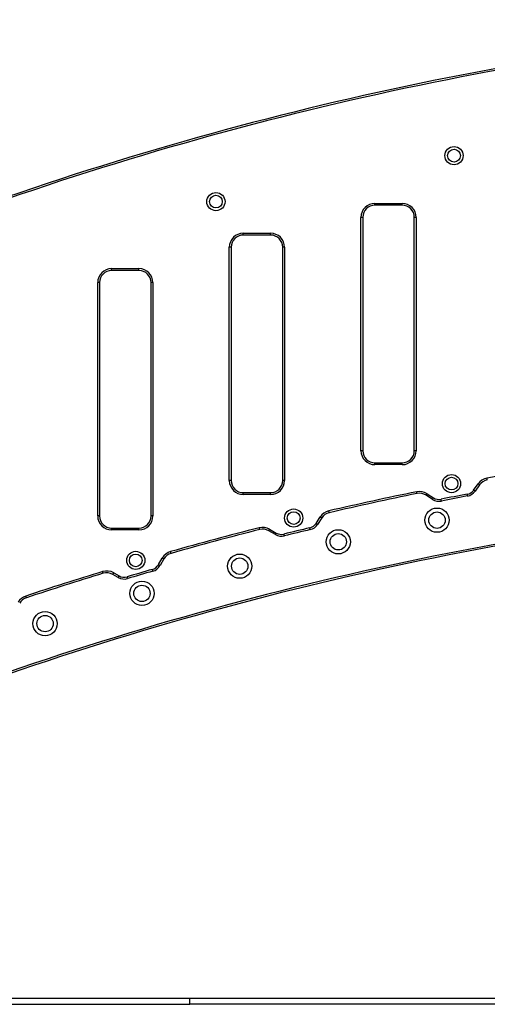
# Model space of a CAD drawing. Units: millimetres. Extents: x 524 to 9046, y 770 to 12226.
# Drawn here: x 4467 to 5238, y 10397 to 12022 of the extents above; entities that cross this region are included whole.
import ezdxf

# ---------------------------------------------------------------- set-up
doc = ezdxf.new("R2010")
doc.units = ezdxf.units.MM
doc.header["$LTSCALE"] = 100

msp = doc.modelspace()

# ---------------------------------------------------------------- linework, layer by layer
at = {"color": 7, "linetype": 'Continuous', "lineweight": 25}
for p, q in [((5052.5, 11718.4), (5097.5, 11718.4)), ((5052.5, 11715.4), (5052.5, 11718.4)), ((5097.5, 11715.4), (5052.5, 11715.4)), ((5097.5, 11715.4), (5097.5, 11718.4)), ((5029.5, 11310.4), (5029.5, 11695.4)), ((5032.5, 11695.4), (5029.5, 11695.4)), ((5032.5, 11695.4), (5032.5, 11310.4)), ((5117.5, 11310.4), (5117.5, 11695.4)), ((5120.5, 11695.4), (5117.5, 11695.4)), ((5120.5, 11695.4), (5120.5, 11310.4)), ((4835.5, 11669.2), (4880.5, 11669.2)), ((4835.5, 11666.2), (4835.5, 11669.2)), ((4880.5, 11666.2), (4835.5, 11666.2)), ((4880.5, 11666.2), (4880.5, 11669.2)), ((4812.5, 11261.2), (4812.5, 11646.2)), ((4815.5, 11646.2), (4812.5, 11646.2)), ((4815.5, 11646.2), (4815.5, 11261.2)), ((4900.5, 11261.2), (4900.5, 11646.2)), ((4903.5, 11646.2), (4900.5, 11646.2)), ((4903.5, 11646.2), (4903.5, 11261.2)), ((4618.5, 11610.8), (4663.5, 11610.8)), ((4618.5, 11607.8), (4618.5, 11610.8)), ((4663.5, 11607.8), (4618.5, 11607.8)), ((4663.5, 11607.8), (4663.5, 11610.8)), ((4595.5, 11202.8), (4595.5, 11587.8)), ((4598.5, 11587.8), (4595.5, 11587.8)), ((4598.5, 11587.8), (4598.5, 11202.8)), ((4683.5, 11202.8), (4683.5, 11587.8)), ((4686.5, 11587.8), (4683.5, 11587.8)), ((4686.5, 11587.8), (4686.5, 11202.8)), ((5032.5, 11310.4), (5029.5, 11310.4)), ((5120.5, 11310.4), (5117.5, 11310.4)), ((5052.5, 11287.4), (5052.5, 11290.4)), ((5052.5, 11290.4), (5097.5, 11290.4)), ((5097.5, 11287.4), (5052.5, 11287.4)), ((5097.5, 11287.4), (5097.5, 11290.4)), ((4815.5, 11261.2), (4812.5, 11261.2)), ((4903.5, 11261.2), (4900.5, 11261.2)), ((5215.3, 11245.5), (5222.6, 11255.7)), ((5225.1, 11254), (5217.8, 11243.7)), ((4835.5, 11238.2), (4835.5, 11241.2)), ((4835.5, 11241.2), (4880.5, 11241.2)), ((4880.5, 11238.2), (4835.5, 11238.2)), ((4880.5, 11238.2), (4880.5, 11241.2)), ((5147.4, 11230.1), (5136.8, 11236.9)), ((5138.5, 11239.5), (5149, 11232.7)), ((4598.5, 11202.8), (4595.5, 11202.8)), ((4686.5, 11202.8), (4683.5, 11202.8)), ((4955.5, 11190.5), (4962.3, 11201.1)), ((4964.9, 11199.4), (4958.1, 11188.9)), ((4618.5, 11179.8), (4618.5, 11182.8)), ((4618.5, 11182.8), (4663.5, 11182.8)), ((4663.5, 11179.8), (4618.5, 11179.8)), ((4663.5, 11179.8), (4663.5, 11182.8)), ((4888.4, 11171.9), (4877.5, 11178.2)), ((4879, 11180.8), (4889.9, 11174.5)), ((4695.7, 11122.4), (4702, 11133.3)), ((4704.6, 11131.8), (4698.3, 11120.9)), ((4629.2, 11101.2), (4620.4, 11106.3)), ((4621.9, 11108.9), (4630.7, 11103.8)), ((3209, 10407), (4747.2, 10407)), ((3209, 10397), (4747.2, 10397)), ((4747.2, 10397), (4747.2, 10407)), ((4747.2, 10407), (5856, 10407)), ((5856, 10397), (4747.2, 10397))]:
    msp.add_line(p, q, dxfattribs=at)
at = {"color": 7, "linetype": 'Continuous', "lineweight": 25, "flags": 128}
for points in [[(5237.8, 11262.1), (5237.8, 11262.1), (5237.7, 11262.3), (5237.7, 11262.6), (5237.6, 11262.9), (5237.5, 11263.4), (5237.4, 11263.9), (5237.3, 11264.5), (5237.2, 11265)], [(5122, 11239.7), (5122, 11239.8), (5122, 11239.9), (5121.9, 11240.2), (5121.9, 11240.6), (5121.8, 11241), (5121.7, 11241.5), (5121.5, 11242.1), (5121.4, 11242.6)], [(5217.8, 11243.7), (5217.7, 11243.8), (5217.6, 11243.9), (5217.4, 11244), (5217.1, 11244.3), (5216.7, 11244.5), (5216.3, 11244.8), (5215.8, 11245.1), (5215.3, 11245.5)], [(5225.1, 11254), (5225, 11254), (5224.9, 11254.1), (5224.7, 11254.3), (5224.4, 11254.5), (5224, 11254.8), (5223.6, 11255.1), (5223.1, 11255.4), (5222.6, 11255.7)], [(5136.8, 11236.9), (5136.9, 11237), (5137, 11237.1), (5137.1, 11237.4), (5137.3, 11237.7), (5137.6, 11238.1), (5137.8, 11238.5), (5138.1, 11239), (5138.5, 11239.5)], [(5147.4, 11230.1), (5147.5, 11230.2), (5147.5, 11230.3), (5147.7, 11230.6), (5147.9, 11230.9), (5148.1, 11231.3), (5148.4, 11231.7), (5148.7, 11232.2), (5149, 11232.7)], [(5162.1, 11227.3), (5162.1, 11227.4), (5162.1, 11227.6), (5162, 11227.8), (5161.9, 11228.2), (5161.8, 11228.7), (5161.7, 11229.2), (5161.6, 11229.7), (5161.5, 11230.3)], [(5205.2, 11235.7), (5205.2, 11235.7), (5205.2, 11235.9), (5205.1, 11236.2), (5205, 11236.5), (5205, 11237), (5204.9, 11237.5), (5204.8, 11238.1), (5204.6, 11238.6)], [(4977.2, 11208.1), (4977.2, 11208.2), (4977.1, 11208.3), (4977.1, 11208.6), (4977, 11209), (4976.9, 11209.4), (4976.8, 11209.9), (4976.6, 11210.5), (4976.5, 11211)], [(4964.9, 11199.4), (4964.8, 11199.5), (4964.7, 11199.6), (4964.4, 11199.7), (4964.1, 11199.9), (4963.7, 11200.2), (4963.3, 11200.4), (4962.8, 11200.7), (4962.3, 11201.1)], [(4862.6, 11180.3), (4862.6, 11180.3), (4862.5, 11180.5), (4862.5, 11180.8), (4862.4, 11181.1), (4862.3, 11181.6), (4862.1, 11182.1), (4862, 11182.6), (4861.9, 11183.2)], [(4877.5, 11178.2), (4877.6, 11178.3), (4877.6, 11178.4), (4877.8, 11178.7), (4878, 11179), (4878.2, 11179.4), (4878.4, 11179.8), (4878.7, 11180.3), (4879, 11180.8)], [(4945.9, 11180.2), (4945.9, 11180.3), (4945.8, 11180.4), (4945.8, 11180.7), (4945.7, 11181.1), (4945.6, 11181.5), (4945.5, 11182), (4945.3, 11182.6), (4945.2, 11183.1)], [(4958.1, 11188.9), (4958, 11188.9), (4957.9, 11189), (4957.6, 11189.1), (4957.3, 11189.3), (4957, 11189.6), (4956.5, 11189.9), (4956, 11190.2), (4955.5, 11190.5)], [(4888.4, 11171.9), (4888.5, 11172), (4888.5, 11172.1), (4888.7, 11172.4), (4888.9, 11172.7), (4889.1, 11173.1), (4889.4, 11173.5), (4889.6, 11174), (4889.9, 11174.5)], [(4903.2, 11169.8), (4903.2, 11169.9), (4903.2, 11170.1), (4903.1, 11170.3), (4903, 11170.7), (4902.9, 11171.1), (4902.8, 11171.6), (4902.6, 11172.2), (4902.5, 11172.8)], [(4704.6, 11131.8), (4704.5, 11131.8), (4704.4, 11131.9), (4704.1, 11132), (4703.8, 11132.2), (4703.4, 11132.4), (4703, 11132.7), (4702.5, 11133), (4702, 11133.3)], [(4716.4, 11141), (4716.4, 11141.1), (4716.4, 11141.2), (4716.3, 11141.5), (4716.2, 11141.9), (4716.1, 11142.3), (4715.9, 11142.8), (4715.8, 11143.3), (4715.6, 11143.9)], [(4686.5, 11111.6), (4686.5, 11111.7), (4686.5, 11111.9), (4686.4, 11112.1), (4686.3, 11112.5), (4686.2, 11112.9), (4686, 11113.4), (4685.8, 11114), (4685.7, 11114.5)], [(4698.3, 11120.9), (4698.2, 11120.9), (4698.1, 11121), (4697.8, 11121.1), (4697.5, 11121.3), (4697.1, 11121.5), (4696.7, 11121.8), (4696.2, 11122.1), (4695.7, 11122.4)], [(4604.6, 11108.1), (4604.6, 11108.2), (4604.5, 11108.3), (4604.5, 11108.6), (4604.3, 11108.9), (4604.2, 11109.4), (4604.1, 11109.9), (4603.9, 11110.4), (4603.7, 11111)], [(4620.4, 11106.3), (4620.5, 11106.3), (4620.5, 11106.5), (4620.7, 11106.7), (4620.9, 11107.1), (4621.1, 11107.5), (4621.4, 11107.9), (4621.6, 11108.4), (4621.9, 11108.9)], [(4629.2, 11101.2), (4629.3, 11101.3), (4629.3, 11101.4), (4629.5, 11101.7), (4629.7, 11102), (4629.9, 11102.4), (4630.1, 11102.8), (4630.4, 11103.3), (4630.7, 11103.8)], [(4644.9, 11099.4), (4644.9, 11099.4), (4644.9, 11099.6), (4644.8, 11099.9), (4644.7, 11100.2), (4644.6, 11100.7), (4644.4, 11101.2), (4644.2, 11101.7), (4644.1, 11102.3)], [(4478, 11067.7), (4478, 11067.8), (4477.9, 11068), (4477.8, 11068.2), (4477.7, 11068.6), (4477.6, 11069), (4477.4, 11069.5), (4477.2, 11070), (4477, 11070.6)]]:
    msp.add_lwpolyline(points, dxfattribs=at)
at = {"color": 7, "linetype": 'Continuous', "lineweight": 25}
for centre, radius in [((5182.9, 11797.2), 15), ((5182.9, 11797.2), 10.5), ((4790.4, 11721.4), 15), ((4790.4, 11721.4), 10.5), ((5178.8, 11256.1), 15), ((5178.8, 11256.1), 10.5), ((4918.6, 11199.3), 15), ((4918.6, 11199.3), 10.5), ((5154.9, 11195.8), 20), ((5154.9, 11195.8), 13.5), ((4992.1, 11160.1), 20), ((4992.1, 11160.1), 13.5), ((4658.3, 11129.4), 15), ((4658.3, 11129.4), 10.5), ((4829.7, 11119.9), 20), ((4829.7, 11119.9), 13.5), ((4668.5, 11075), 20), ((4668.5, 11075), 13.5), ((4508.8, 11025.1), 20), ((4508.8, 11025.1), 13.5)]:
    msp.add_circle(centre, radius, dxfattribs=at)
for centre, radius, start, end in [((6244.6, 6531.2), 5500, 93.3894, 109.0991), ((5052.5, 11695.4), 23, 90, 180), ((5052.5, 11695.4), 20, 90, 180), ((5097.5, 11695.4), 23, 0, 90), ((5097.5, 11695.4), 20, 0, 90), ((4835.5, 11646.2), 23, 90, 180), ((4835.5, 11646.2), 20, 90, 180), ((4880.5, 11646.2), 23, 0, 90), ((4880.5, 11646.2), 20, 0, 90), ((4618.5, 11587.8), 23, 90, 180), ((4618.5, 11587.8), 20, 90, 180), ((4663.5, 11587.8), 23, 0, 90), ((4663.5, 11587.8), 20, 0, 90), ((5052.5, 11310.4), 23, 180, 270), ((5052.5, 11310.4), 20, 180, 270), ((5097.5, 11310.4), 23, 270, 0), ((5097.5, 11310.4), 20, 270, 0), ((6244.6, 5743.2), 5613, 98.849, 100.3386), ((4835.5, 11261.2), 23, 180, 270), ((4835.5, 11261.2), 20, 180, 270), ((4880.5, 11261.2), 23, 270, 0), ((4880.5, 11261.2), 20, 270, 0), ((5241.4, 11242.4), 23, 100.3386, 144.5945), ((5241.4, 11242.4), 20, 100.3386, 144.5945), ((6244.6, 5743.2), 5613, 101.5427, 103.0568), ((5126, 11220.1), 23, 57.3004, 101.5427), ((5201.5, 11255.3), 17, 280.7156, 324.5945), ((5201.5, 11255.3), 20, 280.7156, 324.5945), ((6244.6, 5743.4), 5500, 93.3894, 109.0991), ((6244.6, 5743.2), 5610, 101.5427, 103.0568), ((5126, 11220.1), 20, 57.3004, 101.5427), ((5158.2, 11247), 20, 237.3004, 281.1656), ((5158.2, 11247), 17, 237.3004, 281.1656), ((6244.6, 5743.2), 5593, 100.7156, 101.1656), ((6244.6, 5743.2), 5590, 100.7156, 101.1656), ((4981.7, 11188.6), 23, 103.0568, 147.3004), ((4618.5, 11202.8), 23, 180, 270), ((4618.5, 11202.8), 20, 180, 270), ((4663.5, 11202.8), 23, 270, 0), ((4663.5, 11202.8), 20, 270, 0), ((4981.7, 11188.6), 20, 103.0568, 147.3004), ((6244.6, 5743.2), 5613, 104.2611, 105.8068), ((6244.6, 5743.2), 5610, 104.2611, 105.8068), ((4867.5, 11160.9), 23, 60.0345, 104.2611), ((4867.5, 11160.9), 20, 60.0345, 104.2611), ((6244.6, 5743.2), 5593, 103.4339, 103.8839), ((6244.6, 5743.2), 5590, 103.4339, 103.8839), ((4941.2, 11199.7), 17, 283.4339, 327.3004), ((4941.2, 11199.7), 20, 283.4339, 327.3004), ((4898.4, 11189.3), 20, 240.0345, 283.8839), ((4898.4, 11189.3), 17, 240.0345, 283.8839), ((4721.9, 11121.8), 23, 105.8068, 150.0345), ((4721.9, 11121.8), 20, 105.8068, 150.0345), ((4610.4, 11089), 23, 60.0345, 106.9976), ((6244.6, 5743.2), 5593, 106.1839, 106.6283), ((4680.9, 11130.8), 17, 286.1839, 330.0345), ((4680.9, 11130.8), 20, 286.1839, 330.0345), ((6244.6, 5743.2), 5613, 106.9976, 108.3548), ((6244.6, 5743.2), 5610, 106.9976, 108.3548), ((4610.4, 11089), 20, 60.0345, 106.9976), ((4639.2, 11118.6), 20, 240.0345, 286.6283), ((4639.2, 11118.6), 17, 240.0345, 286.6283), ((6244.6, 5743.2), 5590, 106.1839, 106.6283), ((4484.3, 11048.8), 23, 108.3548, 150.0345), ((4484.3, 11048.8), 20, 108.3548, 150.0345)]:
    msp.add_arc(centre, radius, start, end, dxfattribs=at)
at = {"color": 8, "linetype": 'Continuous', "lineweight": 25}
for centre, radius, start, end in [((6244.6, 6531.2), 5497, 93.3913, 109.1099), ((6244.6, 5743.4), 5503, 93.3876, 109.0882)]:
    msp.add_arc(centre, radius, start, end, dxfattribs=at)

doc.saveas('drawing.dxf')
